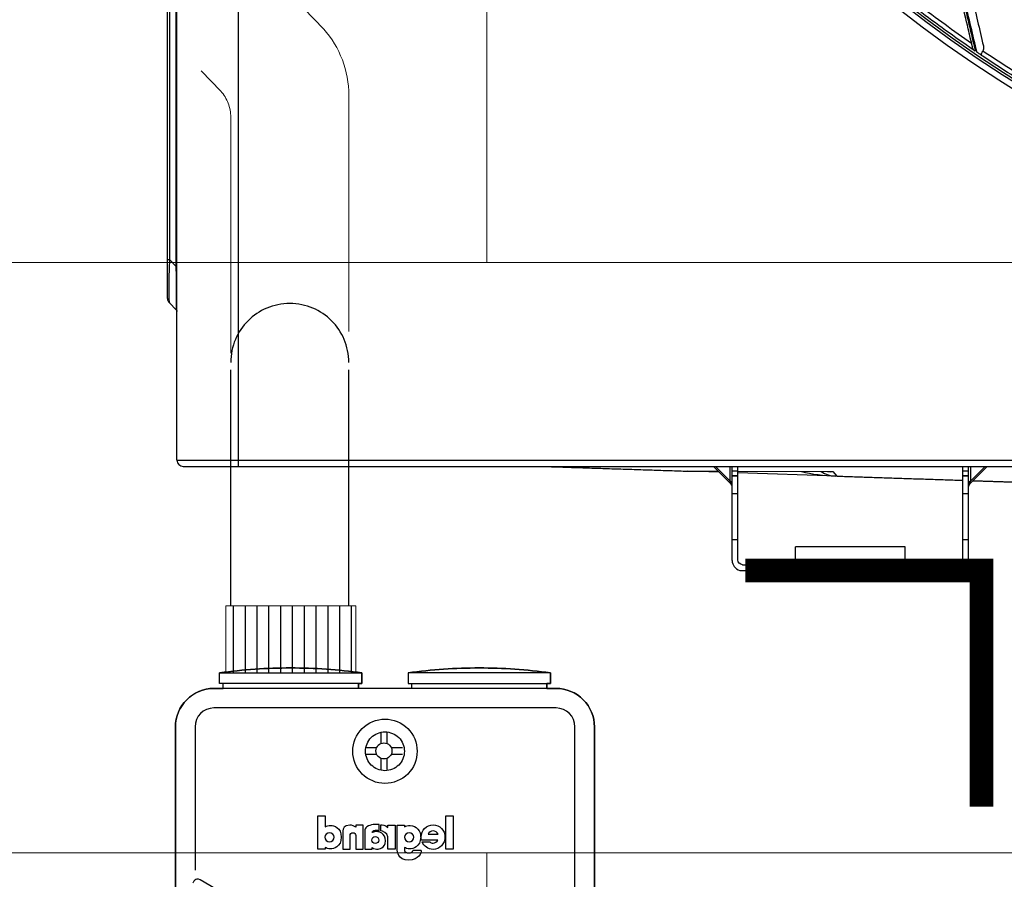
# Model space of a CAD drawing. Units: inches. Extents: x 25189 to 257866, y -13999 to -3659.
# Drawn here: x 27058 to 27267, y -11782 to -11600 of the extents above; entities that cross this region are included whole.
import ezdxf

# ---------------------------------------------------------------- set-up
doc = ezdxf.new("R2010")
doc.units = ezdxf.units.IN
doc.header["$MEASUREMENT"] = 0
for name, pattern in [('1', [0.375, 0.25, -0.125]), ('CENTER', [2, 1.25, -0.25, 0.25, -0.25]), ('HIDDENX2', [0.75, 0.5, -0.25])]:
    doc.linetypes.add(name, pattern=pattern)
doc.layers.add('03-CK-FS-AXE', color=8, linetype='CENTER', lineweight=5)
doc.layers.add('L3', color=7, linetype='HIDDENX2', lineweight=0)
for name, color, linetype in [('Arch', 8, 'Continuous'), ('ARCH-SECTION', 7, 'Continuous'), ('L1', 1, 'Continuous'), ('PDF_Geometry', 7, 'Continuous')]:
    doc.layers.add(name, color=color, linetype=linetype)
doc.layers.add('PDF_Solid Fills', color=7, linetype='Continuous', true_color=0xd8b88a)
doc.styles.add('Romans 1', font='romans.shx', dxfattribs={"width": 0.8})
doc.styles.get("Standard").update_dxf_attribs({"font": 'arial.ttf'})
doc.dimstyles.new('mand 200', dxfattribs={"dimscale": 1.5, "dimtxt": 200, "dimasz": 120, "dimexe": 99, "dimexo": 99, "dimgap": 50, "dimtad": 1, "dimdec": 0, "dimzin": 0, "dimdsep": 46, "dimtxsty": 'Standard', "dimblk": 'OBLIQUE', "dimcen": 0.09, "dimclrd": 256, "dimclre": 256, "dimclrt": 256, "dimadec": 0, "dimazin": 0, "dimtfac": 1, "dimtdec": 0, "dimtofl": 0, "dimtmove": 0, "dimatfit": 3, "dimldrblk": 'OBLIQUE', "dimfxl": 600, "dimfxlon": 1, "dimtolj": 1, "dimtzin": 0, "dimlwd": -1, "dimlwe": -1, "dimarcsym": 0})

# ---------------------------------------------------------------- blocks, each defined once
blk = doc.blocks.new('ISO-F')
at = {"layer": 'PDF_Geometry', "color": 6, "lineweight": -3}
for points in [[(-0.2392, 2.1265), (-0.2392, 2.1265, 0.034766), (-0.4197, 2.1139), (-0.4197, 2.1139), (-0.4197, 2.087), (-0.411, 2.087), (-0.411, 2.0744), (-0.4343, 2.0744, 0.41426), (-0.5317, 1.977, -0.414343), (-0.4343, 2.0744), (0.4344, 2.0744), (0.411, 2.0744), (0.411, 2.087), (0.4197, 2.087), (0.4197, 2.1139), (0.4197, 2.1139, 0.034759), (0.2392, 2.1265, 0.03476), (0.0587, 2.1139, -0.034759), (0.2392, 2.1265, -0.034766), (0.4197, 2.1139)], [(-0.4197, 2.1139, -0.034766), (-0.2392, 2.1265, -0.034766), (-0.0587, 2.1139), (-0.0587, 2.087), (-0.0674, 2.087), (-0.0674, 2.0744), (0.0674, 2.0744), (0.0674, 2.087), (0.0587, 2.087), (0.0587, 2.1139)], [(0.4821, 0.4699), (0.4821, 0.0974, -0.413252), (0.4343, 0.0496), (-0.4343, 0.0496, -0.413301), (-0.4821, 0.0974), (-0.4821, 1.977, -0.413421), (-0.4343, 2.0248), (0.4343, 2.0248, -0.413372), (0.4821, 1.977), (0.4821, 1.6134)], [(-0.5317, 0.0974, 0.41426), (-0.4343, 0, -0.414289), (-0.5317, 0.0974), (-0.5317, 1.977), (-0.5317, 0.0974), (-0.5317, 0.0974)], [(0.5317, 0.0974), (0.5317, 0.0974), (0.5317, 1.977), (0.5317, 0.0974, -0.414182), (0.4344, 0), (-0.4343, 0), (-0.411, 0), (-0.411, -0.0126), (-0.4197, -0.0126), (-0.4197, -0.0395), (-0.4197, -0.0395, 0.034766), (-0.2392, -0.0521, 0.034766), (-0.0587, -0.0395)], [(-0.0313, 1.6622, -0.00241), (-0.0312, 1.6666), (-0.0311, 1.7274), (-0.0497, 1.7274), (-0.0497, 1.723)], [(-0.0941, 1.6851), (-0.1135, 1.685, -0.1846), (-0.1221, 1.6818)], [(-0.1021, 1.2528, 0.059266), (-0.1542, 1.2592, 0.206829), (-0.3157, 1.1896)], [(0.0289, 0.9999, 0.049503), (0.0325, 1.0369, 0.414168), (-0.1542, 1.2235, 0.193863), (-0.2833, 1.1717)], [(0.0169, 1.0237, 0.019939), (0.0174, 1.0369, 0.414133), (-0.1542, 1.2084, 0.16113), (-0.256, 1.1749)], [(-0.368, 1.0978, 0.069508), (-0.3765, 1.0369, 0.103373), (-0.3581, 0.9481)], [(-0.3358, 1.0801, 0.058536), (-0.3409, 1.0369, 0.414193), (-0.1542, 0.8501, 0.2029), (-0.0205, 0.9065)], [(-0.3255, 1.0466, 0.014065), (-0.3257, 1.0369, 0.414177), (-0.1542, 0.8653, 0.160133), (-0.0529, 0.8984)], [(-0.3322, 0.9036, 0.236758), (-0.1542, 0.8145, 0.059464), (-0.1021, 0.8209)], [(0.5317, 0.0974, -0.414182), (0.4344, 0), (0.411, 0), (0.411, -0.0126), (0.4197, -0.0126), (0.4197, -0.0395), (0.4197, -0.0395, -0.034759), (0.2392, -0.0521, -0.03476), (0.0587, -0.0395), (0.0587, -0.0126), (0.0674, -0.0126), (0.0674, 0), (-0.0674, 0), (-0.0674, -0.0126), (-0.0587, -0.0126), (-0.0587, -0.0395, -0.034766), (-0.2392, -0.0521, -0.034766), (-0.4197, -0.0395)], [(0.0587, -0.0395, 0.034759), (0.2392, -0.0521, 0.034766), (0.4197, -0.0395)]]:
    blk.add_lwpolyline(points, format="xyb", dxfattribs=at)
for points in [[(-0.0587, 2.087), (-0.4197, 2.087), (-0.4197, 2.1139), (-0.0587, 2.1139)], [(0.0587, 2.087), (0.4197, 2.087), (0.4197, 2.1139), (0.0587, 2.1139)], [(-0.1542, 1.7509), (-0.1727, 1.7509), (-0.1727, 1.6666), (-0.1542, 1.6666)], [(-0.0587, -0.0126), (-0.4197, -0.0126), (-0.4197, -0.0395), (-0.0587, -0.0395)], [(0.0587, -0.0126), (0.4197, -0.0126), (0.4197, -0.0395), (0.0587, -0.0395)]]:
    blk.add_lwpolyline(points, close=True, dxfattribs=at)
for points in [[(-0.411, 2.0744), (-0.411, 2.087)], [(-0.0674, 2.087), (-0.0674, 2.0744)], [(0.0674, 2.087), (0.0674, 2.0744)], [(0.411, 2.0744), (0.411, 2.087)], [(-0.0054, 1.9345), (-0.0054, 1.9631)], [(0.0105, 1.9631), (0.0105, 1.9345)], [(-0.0448, 1.9237), (-0.0162, 1.9237)], [(-0.0162, 1.9078), (-0.0448, 1.9078)], [(0.0212, 1.9237), (0.0499, 1.9237)], [(0.0499, 1.9078), (0.0212, 1.9078)], [(-0.0054, 1.8684), (-0.0054, 1.897)], [(0.0105, 1.897), (0.0105, 1.8684)], [(0.1516, 1.6709), (0.1516, 1.6666), (0.1516, 1.6666), (0.1701, 1.6666), (0.1703, 1.6666), (0.1703, 1.7509), (0.1516, 1.7509), (0.1516, 1.7274), (0.1516, 1.7274), (0.1516, 1.723)], [(-0.0074, 1.7218), (-0.0074, 1.7274), (-0.026, 1.7274), (-0.026, 1.6666), (-0.0074, 1.6666), (-0.0074, 1.6976)], [(0.0104, 1.7133), (0.0104, 1.7285)], [(0.0148, 1.7142), (0.0148, 1.7287)], [(0.0741, 1.7012), (0.0741, 1.6666), (0.0556, 1.6666), (0.0556, 1.7274), (0.0741, 1.7274), (0.0742, 1.7222)], [(-0.1093, 1.7041), (-0.1347, 1.7041)], [(0.0509, 1.7152), (0.0509, 1.6666), (0.0323, 1.6666), (0.0323, 1.6705), (0.0322, 1.6703)], [(0.1073, 1.7132), (0.1072, 1.6666), (0.0887, 1.6666), (0.0887, 1.7012)], [(-0.1342, 1.6896), (-0.0927, 1.6896)], [(-0.0499, 1.6708), (-0.0497, 1.6666), (-0.0497, 1.6629)], [(0.4727, 1.5507), (-0.0986, 1.2151), (-0.1021, 1.253), (0.4692, 1.5885)], [(0.4821, 1.5278), (0.4821, 0.5486)], [(-0.3123, 1.1432), (0.0983, 0.9172)], [(0.085, 0.893), (-0.3256, 1.119)], [(0.1369, 0.9405), (0.086, 0.848)], [(0.144, 0.8921), (0.2793, 0.8176)], [(0.4727, 0.523), (-0.0986, 0.8586), (-0.1021, 0.8207), (0.4692, 0.4852)], [(0.266, 0.7934), (0.1306, 0.8679)], [(0.3219, 0.7942), (0.3797, 0.7623)], [(0.3664, 0.7381), (0.3086, 0.77)], [(-0.411, 0), (-0.411, -0.0126)], [(-0.0674, -0.0126), (-0.0674, 0)], [(0.0674, -0.0126), (0.0674, 0)], [(0.411, 0), (0.411, -0.0126)]]:
    blk.add_lwpolyline(points, dxfattribs=at)
for points in [[(0.5317, 1.977, 0.414236), (0.4344, 2.0744, -0.414182)], [(0, 1.9965, 0.414255), (-0.0816, 1.9149, 0.414255), (0, 1.8333, 0.414255), (0.0816, 1.9149, 0.414255)], [(0, 1.9642, 0.414296), (-0.0493, 1.9149, 0.414237), (0, 1.8656, 0.414237), (0.0493, 1.9149, 0.414296)], [(0.0025, 1.9361, 0.414332), (-0.0178, 1.9158, 0.414447), (0.0025, 1.8954, 0.414191), (0.0229, 1.9158, 0.414076)], [(0.3924, 0.7999, -0.413973), (0.4064, 0.7516), (0.3898, 0.7213, -0.414655), (0.3415, 0.7073), (-0.3711, 1.0995, -0.414481), (-0.3851, 1.1478), (-0.3685, 1.1781, -0.414314), (-0.3202, 1.1921)], [(-0.3431, 0.9529, 0.414071), (-0.369, 0.927, 0.413981), (-0.3431, 0.9012, 0.414161), (-0.3173, 0.927, 0.414251)], [(0.2195, 0.3653, -0.414296), (0.1916, 0.3374), (-0.1973, 0.3374, -0.414484), (-0.2252, 0.3653), (-0.2252, 0.5102, -0.414484), (-0.1973, 0.538), (0.1916, 0.538, -0.414296), (0.2195, 0.5102)]]:
    blk.add_lwpolyline(points, format="xyb", close=True, dxfattribs=at)
blk.add_circle((0, 0.1595), 0.0816, dxfattribs=at)
for centre, radius, start, end in [((-0.2397, 0.8238), 1.3027, 82.0123, 89.9769), ((-0.0624, 1.6986), 0.0282, 93.4348, 183.3147), ((-0.024, 31.1737), 29.5108, 269.86756, 269.90906)]:
    blk.add_arc(centre, radius, start, end, dxfattribs=at)
for points in [[(-0.1221, 1.7282), (-0.1387, 1.7282), (-0.1522, 1.7143), (-0.1522, 1.697)], [(-0.0918, 1.697), (-0.0918, 1.7143), (-0.1053, 1.7282), (-0.1221, 1.7282)], [(-0.0497, 1.723), (-0.0522, 1.7258), (-0.0577, 1.7268), (-0.0641, 1.7268)], [(0.0104, 1.7285), (0.0066, 1.7285), (-0.0008, 1.7281), (-0.0074, 1.7218)], [(0.0148, 1.7287), (0.0181, 1.7291), (0.0217, 1.7291), (0.0256, 1.7291)], [(0.0256, 1.7291), (0.0362, 1.7291), (0.0509, 1.7236), (0.0509, 1.7152)], [(0.0742, 1.7222), (0.0779, 1.7252), (0.0827, 1.7276), (0.0894, 1.7276)], [(0.0894, 1.7276), (0.1038, 1.7276), (0.1073, 1.7178), (0.1073, 1.7132)], [(0.1372, 1.7268), (0.1306, 1.7268), (0.1108, 1.7208), (0.1108, 1.697)], [(0.1516, 1.723), (0.1491, 1.7258), (0.1436, 1.7268), (0.1372, 1.7268)], [(-0.1347, 1.7041), (-0.1322, 1.7092), (-0.1275, 1.7126), (-0.1221, 1.7126)], [(-0.1221, 1.7126), (-0.1165, 1.7126), (-0.1118, 1.7091), (-0.1093, 1.7041)], [(-0.0731, 1.6968), (-0.0731, 1.7031), (-0.0678, 1.7082), (-0.0614, 1.7082)], [(-0.0614, 1.7082), (-0.0549, 1.7082), (-0.0497, 1.7031), (-0.0497, 1.6968)], [(-0.0074, 1.6976), (-0.0063, 1.7077), (0.0064, 1.7129), (0.0104, 1.7133)], [(-0.0013, 1.6872), (-0.0013, 1.7074), (0.0153, 1.711), (0.0199, 1.711)], [(0.028, 1.7139), (0.024, 1.7154), (0.0183, 1.7148), (0.0148, 1.7142)], [(0.0199, 1.711), (0.0254, 1.711), (0.0289, 1.7103), (0.0317, 1.7089)], [(0.0322, 1.7094), (0.0323, 1.7103), (0.0319, 1.7124), (0.028, 1.7139)], [(0.0317, 1.7089), (0.032, 1.7087), (0.0322, 1.7089), (0.0322, 1.7094)], [(0.0814, 1.7082), (0.0774, 1.7082), (0.0741, 1.7051), (0.0741, 1.7012)], [(0.0887, 1.7012), (0.0887, 1.7051), (0.0854, 1.7082), (0.0814, 1.7082)], [(0.129, 1.6968), (0.129, 1.7031), (0.1343, 1.7082), (0.1407, 1.7082)], [(0.1407, 1.7082), (0.1472, 1.7082), (0.1524, 1.7031), (0.1524, 1.6968)], [(-0.1522, 1.697), (-0.1522, 1.6798), (-0.1387, 1.6658), (-0.1221, 1.6658)], [(-0.1221, 1.6818), (-0.1273, 1.6818), (-0.1319, 1.6849), (-0.1342, 1.6896)], [(-0.1221, 1.6658), (-0.1094, 1.6658), (-0.0987, 1.6737), (-0.0941, 1.6851)], [(-0.0927, 1.6896), (-0.0922, 1.692), (-0.0918, 1.6945), (-0.0918, 1.697)], [(-0.0906, 1.697), (-0.0906, 1.672), (-0.0698, 1.6672), (-0.0632, 1.6672)], [(-0.0614, 1.6854), (-0.0678, 1.6854), (-0.0731, 1.6905), (-0.0731, 1.6968)], [(-0.0497, 1.6968), (-0.0497, 1.6905), (-0.0549, 1.6854), (-0.0614, 1.6854)], [(0.0189, 1.6666), (0.0163, 1.6666), (-0.0013, 1.669), (-0.0013, 1.6872)], [(0.0246, 1.6982), (0.0197, 1.6982), (0.0156, 1.6943), (0.0156, 1.6895)], [(0.0156, 1.6895), (0.0156, 1.6847), (0.0197, 1.6808), (0.0246, 1.6808)], [(0.0336, 1.6895), (0.0336, 1.6943), (0.0295, 1.6982), (0.0246, 1.6982)], [(0.0246, 1.6808), (0.0295, 1.6808), (0.0336, 1.6847), (0.0336, 1.6895)], [(0.1108, 1.697), (0.1108, 1.672), (0.1314, 1.6672), (0.138, 1.6672)], [(0.1407, 1.6854), (0.1343, 1.6854), (0.129, 1.6905), (0.129, 1.6968)], [(0.1524, 1.6968), (0.1524, 1.6905), (0.1472, 1.6854), (0.1407, 1.6854)], [(-0.0922, 1.6629), (-0.0922, 1.658), (-0.0871, 1.6385), (-0.0599, 1.6385)], [(-0.0604, 1.6569), (-0.0669, 1.6569), (-0.0709, 1.6596), (-0.0709, 1.6629)], [(-0.0632, 1.6672), (-0.0566, 1.6672), (-0.0518, 1.6691), (-0.0499, 1.6708)], [(-0.0497, 1.6629), (-0.0497, 1.66), (-0.0541, 1.6569), (-0.0604, 1.6569)], [(-0.0599, 1.6385), (-0.0328, 1.6385), (-0.0313, 1.6611), (-0.0313, 1.6622)], [(0.0322, 1.6703), (0.0289, 1.6666), (0.0214, 1.6666), (0.0189, 1.6666)], [(0.138, 1.6672), (0.1447, 1.6672), (0.1497, 1.6693), (0.1516, 1.6709)], [(0.4692, 1.5885), (0.4815, 1.5957), (0.4873, 1.581), (0.4873, 1.581)], [(0.4727, 1.5507), (0.4851, 1.5579), (0.4908, 1.5651), (0.4908, 1.5651)], [(0.3888, 1.4411), (0.3917, 1.4488), (0.3973, 1.4554), (0.4084, 1.4554)], [(0.4084, 1.4554), (0.4195, 1.4554), (0.4252, 1.4489), (0.4281, 1.4413)], [(0.3859, 1.4199), (0.3859, 1.4246), (0.386, 1.4335), (0.3888, 1.4411)], [(0.4084, 1.4443), (0.4021, 1.4443), (0.3999, 1.4383), (0.3999, 1.4198)], [(0.4171, 1.4198), (0.4171, 1.4382), (0.4149, 1.4443), (0.4084, 1.4443)], [(0.4281, 1.4413), (0.4309, 1.4335), (0.4311, 1.4246), (0.4311, 1.4198)], [(0.3888, 1.3984), (0.3859, 1.4062), (0.3859, 1.4151), (0.3859, 1.4199)], [(0.3999, 1.4198), (0.3999, 1.4013), (0.4021, 1.3953), (0.4084, 1.3953)], [(0.4084, 1.3953), (0.4149, 1.3953), (0.4171, 1.4014), (0.4171, 1.4198)], [(0.4311, 1.4198), (0.4311, 1.4153), (0.431, 1.4064), (0.4281, 1.3986)], [(0.4085, 1.3842), (0.3973, 1.3842), (0.3916, 1.3908), (0.3888, 1.3984)], [(0.4281, 1.3986), (0.4253, 1.3909), (0.4196, 1.3842), (0.4085, 1.3842)], [(0.4727, 0.523), (0.4851, 0.5158), (0.4908, 0.5086), (0.4908, 0.5086)], [(0.4692, 0.4852), (0.4815, 0.4779), (0.4873, 0.4927), (0.4873, 0.4927)]]:
    blk.add_open_spline(points, degree=3, dxfattribs=at)
at = {"layer": 'PDF_Solid Fills', "color": 6, "lineweight": -3, "transparency": 33554559}
blk.add_solid([(0.4015, 0.6898), (0.4155, 0.6898), (0.4015, 0.6202), (0.4155, 0.6202)], dxfattribs=at)
blk = doc.blocks.new('ARCH-21')
at = {"layer": '03-CK-FS-AXE'}
h = blk.add_hatch(dxfattribs=at)
h.set_pattern_fill('BRICK', color=256, scale=500)
h.set_pattern_definition([(0, (-1063467.87, 15473.91), (0, 125), []), (90, (-1063467.87, 15473.9), (-250, 2e-14), [125, -125]), (90, (-1063342.87, 15473.9), (-250, 2e-14), [-125, 125])])
h.paths.add_polyline_path([(536.43, 3600), (786.43, 3600)])
h.paths.add_polyline_path([(536.43, 3600), (1786.41, 3600), (1786.41, 1022.44), (536.43, 1022.44)])
h.paths.add_polyline_path([(536.43, 1022.44), (1786.42, 1022.45), (1786.42, 200.01), (536.43, 200)])
blk = doc.blocks.new('B1')
at = {"layer": 'L1', "color": 8, "linetype": 'Continuous'}
for p, q in [((-42659.23, -51333.5), (-42659.23, -50733.3)), ((-42672.23, -51332.2), (-42672.23, -50734.6)), ((-42674.23, -51297.96), (-42674.23, -50752.04)), ((-42672.37, -51291.16), (-42672.37, -50758.84)), ((-42673.85, -50760.31), (-42673.85, -51289.69)), ((-42674.23, -51289.69), (-42673.85, -51289.69)), ((-42673.85, -51289.69), (-42672.37, -51291.16)), ((-42672.37, -51291.16), (-42672.23, -51291.16)), ((-42672.35, -51293.41), (-42672.23, -51293.41)), ((-42672.37, -51300.35), (-42673.85, -51298.88)), ((-42672.23, -51332.2), (-41801.23, -51332.2)), ((-42670.93, -51333.5), (-41802.53, -51333.5)), ((-42558.7, -51333.5), (-42554.93, -51337.27)), ((-42558.28, -51333.5), (-42555.14, -51336.64)), ((-42555.14, -51336.64), (-42555.14, -51333.5)), ((-42554.73, -51353.38), (-42554.73, -51333.5)), ((-42553.53, -51353.3), (-42553.53, -51333.5)), ((-42505.93, -51353.3), (-42505.93, -51333.5)), ((-42504.73, -51353.38), (-42504.73, -51333.5)), ((-42504.52, -51337.27), (-42500.75, -51333.5)), ((-42504.31, -51336.64), (-42501.17, -51333.5)), ((-42504.31, -51333.5), (-42504.31, -51336.64)), ((-42564.13, -51334.5), (-42557.68, -51334.52)), ((-42557.48, -51334.72), (-42564.13, -51334.5)), ((-42563.91, -51334.51), (-42557.68, -51334.52)), ((-42557.48, -51334.72), (-42554.93, -51337.27)), ((-42554.73, -51334.44), (-42553.53, -51334.44)), ((-42554.73, -51335.5), (-42553.53, -51335.5)), ((-42553.53, -51335.5), (-42554.73, -51335.5)), ((-42553.53, -51335.58), (-42554.73, -51335.58)), ((-42553.53, -51334.53), (-42533.41, -51334.58)), ((-42553.53, -51334.53), (-42534.07, -51334.58)), ((-42532.59, -51335.55), (-42553.53, -51334.85)), ((-42533.41, -51334.58), (-42532.59, -51335.55)), ((-42505.93, -51334.44), (-42504.73, -51334.44)), ((-42505.93, -51335.5), (-42504.73, -51335.5)), ((-42504.73, -51335.5), (-42505.93, -51335.5)), ((-42504.73, -51335.58), (-42505.93, -51335.58)), ((-42554.93, -51337.27), (-42555.14, -51336.64)), ((-42504.52, -51337.27), (-42503.76, -51336.51)), ((-42504.52, -51337.27), (-42504.31, -51336.64)), ((-42554.73, -51339.22), (-42553.53, -51339.22)), ((-42505.93, -51339.22), (-42504.73, -51339.22)), ((-42553.53, -51349.06), (-42554.73, -51349.06)), ((-42541.36, -51353.3), (-42541.36, -51350.5)), ((-42518.13, -51350.5), (-42541.36, -51350.5)), ((-42541.33, -51353.3), (-42541.33, -51350.5)), ((-42518.13, -51353.3), (-42518.13, -51350.5)), ((-42504.73, -51349.06), (-42505.93, -51349.06)), ((-42552.53, -51354.3), (-42506.93, -51354.3)), ((-42547.55, -51353.3), (-42546.34, -51353.3)), ((-42547.55, -51354.3), (-42547.55, -51353.3)), ((-42547.55, -51354.01), (-42546.34, -51354.01)), ((-42546.34, -51354.3), (-42546.34, -51353.3)), ((-42543.64, -51353.3), (-42516.29, -51353.3)), ((-42543.64, -51354.3), (-42543.64, -51353.3)), ((-42543.64, -51354.01), (-42516.29, -51354.01)), ((-42540.73, -51355.5), (-42540.73, -51354.3)), ((-42535.73, -51354.3), (-42535.73, -51355.5)), ((-42523.73, -51355.5), (-42523.73, -51354.3)), ((-42518.73, -51354.3), (-42518.73, -51355.5)), ((-42516.29, -51354.3), (-42516.29, -51353.3)), ((-42513.58, -51353.3), (-42512.37, -51353.3)), ((-42513.58, -51353.3), (-42513.58, -51354.3)), ((-42513.58, -51354.01), (-42512.37, -51354.01)), ((-42512.37, -51353.3), (-42512.37, -51354.3)), ((-42553.13, -51355.5), (-42506.33, -51355.5)), ((-42553.13, -51355.5), (-42553.13, -51355.5)), ((-42506.33, -51355.5), (-42506.33, -51355.5))]:
    blk.add_line(p, q, dxfattribs=at)
at = {"layer": 'L1', "color": 8, "linetype": 'Continuous', "extrusion": (0, 0, -1)}
for centre, radius in [((42350.73, -51021), 273.8), ((42350.73, -51020.99), 251.71), ((42350.73, -51020.99), 239.34), ((42350.73, -51020.99), 227.38)]:
    blk.add_circle(centre, radius, dxfattribs=at)
at = {"layer": 'L1', "color": 8, "linetype": 'Continuous'}
for centre, radius in [((-42350.73, -51021), 272.5), ((-42350.73, -51021), 272), ((-42350.73, -51020.99), 252.06), ((-42350.73, -51020.99), 250.85), ((-42350.73, -51020.99), 240.66), ((-42350.73, -51020.99), 239.66), ((-42350.73, -51020.99), 238.4), ((-42350.73, -51020.99), 228.68), ((-42350.73, -51020.99), 227.68), ((-42350.73, -51020.99), 226.39)]:
    blk.add_circle(centre, radius, dxfattribs=at)
for centre, radius, start, end in [((-42350.73, -51020.99), 270.52, 232.5573, 235.4708), ((-42350.73, -51020.99), 270.52, 236.0867, 239.0002), ((-42672.93, -51297.96), 1.3, 180, 225), ((-42670.93, -51332.2), 1.3, 180, 270), ((-42532.6, -51329.55), 6, 236.9823, 268.1), ((-42555.43, -51337.76), 0.7, 0, 47.5243), ((-42504.03, -51337.76), 0.7, 132.5243, 180), ((-42552.53, -51353.38), 2.2, 180, 254.1734), ((-42549.89, -51353.5), 0.8, 270, 319.9948), ((-42547.75, -51355.3), 2, 90, 139.9948), ((-42546.14, -51355.3), 2, 40.0052, 90), ((-42512.17, -51355.3), 2, 40.0052, 90), ((-42510.03, -51353.5), 0.8, 220.0052, 270), ((-42506.93, -51353.38), 2.2, 285.8266, 0)]:
    blk.add_arc(centre, radius, start, end, dxfattribs=at)
at = {"layer": 'L1', "color": 8, "linetype": 'Continuous', "extrusion": (0, 0, -1)}
for centre, radius, start, end in [((42350.73, -51020.99), 271.5, 304.2975, 307.3109), ((42350.73, -51020.99), 271.5, 300.7681, 303.7815), ((42672.73, -51300.71), 0.5, 135, 180), ((42552.53, -51353.3), 1, 270, 0), ((42544, -51353.5), 0.8, 270, 319.9948), ((42515.93, -51353.5), 0.8, 220.0052, 270), ((42513.78, -51355.3), 2, 40.0052, 90), ((42506.93, -51353.3), 1, 180, 270)]:
    blk.add_arc(centre, radius, start, end, dxfattribs=at)
at = {"layer": 'L1', "color": 8, "linetype": 'Continuous'}
for centre, major_axis, ratio, start_param, end_param in [((-42672.93, -51281.41), (0.9, 17.47), 0.031872, 2.065666, 3.112863), ((-42672.73, -51281.61), (-0.36, 18.74), 0.010683, 3.130497, 4.177694), ((-42532.6, -51329.55), (-15.24, 0.51), 0.393435, 1.071056, 1.570796), ((-42533.41, -51328.58), (2.47, 5.64), 0.861995, 3.399661, 3.611685), ((-42533.41, -51328.58), (13.99, 0.31), 0.428078, 4.655843, 4.703031), ((-42555.43, -51336.93), (0.7, 0), 0.447214, 0, 1.150262), ((-42504.03, -51336.93), (-0.7, 0), 0.447214, 5.132923, 6.283185)]:
    blk.add_ellipse(centre, major_axis=major_axis, ratio=ratio, start_param=start_param, end_param=end_param, dxfattribs=at)
for points, knots in [([(-42503.8, -51245), (-42503.82, -51244.88), (-42503.85, -51244.77), (-42504.18, -51243.38), (-42504.48, -51242.11), (-42505.69, -51236.93), (-42506.62, -51232.98), (-42508.46, -51225.15), (-42509.38, -51221.27), (-42510.3, -51217.35)], [0, 0, 0, 0, 0.013053, 0.013053, 0.153792, 0.153792, 0.585365, 0.585365, 1, 1, 1, 1]), ([(-42509.93, -51217.51), (-42508.97, -51221.54), (-42508.03, -51225.51), (-42506.15, -51233.44), (-42505.22, -51237.4), (-42503.95, -51242.74), (-42503.61, -51244.16), (-42503.28, -51245.58)], [0, 0, 0, 0, 0.418572, 0.418572, 0.844448, 0.844448, 1, 1, 1, 1]), ([(-42502.91, -51245.83), (-42503.77, -51242.21), (-42504.63, -51238.56), (-42506.44, -51230.91), (-42507.39, -51226.91), (-42508.75, -51221.19), (-42509.15, -51219.51), (-42509.55, -51217.82)], [0, 0, 0, 0, 0.397555, 0.397555, 0.823955, 0.823955, 1, 1, 1, 1]), ([(-42507.39, -51219.69), (-42507.21, -51220.45), (-42507.03, -51221.2), (-42505.9, -51226), (-42504.96, -51230), (-42503.2, -51237.48), (-42502.38, -51240.97), (-42501.57, -51244.44)], [0, 0, 0, 0, 0.089818, 0.089818, 0.570551, 0.570551, 1, 1, 1, 1]), ([(-42489.72, -51254), (-42489.75, -51253.88), (-42489.79, -51253.77), (-42490.2, -51252.41), (-42490.57, -51251.16), (-42492.11, -51246.06), (-42493.28, -51242.18), (-42495.6, -51234.47), (-42496.75, -51230.66), (-42497.91, -51226.8)], [0, 0, 0, 0, 0.013053, 0.013053, 0.153792, 0.153792, 0.585365, 0.585365, 1, 1, 1, 1]), ([(-42497.53, -51226.94), (-42496.33, -51230.9), (-42495.14, -51234.81), (-42492.78, -51242.61), (-42491.6, -51246.5), (-42490.01, -51251.75), (-42489.59, -51253.15), (-42489.16, -51254.55)], [0, 0, 0, 0, 0.418572, 0.418572, 0.844448, 0.844448, 1, 1, 1, 1]), ([(-42501.57, -51244.44), (-42501.53, -51244.6), (-42501.51, -51244.77), (-42501.53, -51245.1), (-42501.56, -51245.26), (-42501.63, -51245.43), (-42501.65, -51245.46), (-42501.66, -51245.49)], [0, 0, 0, 0, 0.470476, 0.470476, 0.908323, 0.908323, 1, 1, 1, 1]), ([(-42503.8, -51245), (-42503.78, -51245.07), (-42503.76, -51245.14), (-42503.74, -51245.24), (-42503.73, -51245.27), (-42503.72, -51245.28), (-42503.72, -51245.28), (-42503.71, -51245.28)], [0, 0, 0, 0, 0.467373, 0.467373, 0.937788, 0.937788, 1, 1, 1, 1]), ([(-42503.28, -51245.58), (-42503.33, -51245.55), (-42503.38, -51245.52), (-42503.47, -51245.45), (-42503.51, -51245.42), (-42503.58, -51245.37), (-42503.61, -51245.35), (-42503.67, -51245.32), (-42503.69, -51245.3), (-42503.73, -51245.27), (-42503.74, -51245.27), (-42503.73, -51245.28), (-42503.72, -51245.28), (-42503.71, -51245.28)], [0, 0, 0, 0, 0.137298, 0.137298, 0.276331, 0.276331, 0.397609, 0.397609, 0.56995, 0.56995, 0.860165, 0.860165, 1, 1, 1, 1]), ([(-42501.69, -51246.65), (-42501.86, -51246.54), (-42502.07, -51246.4), (-42502.4, -51246.18), (-42502.51, -51246.1), (-42502.72, -51245.96), (-42502.81, -51245.9), (-42502.91, -51245.83)], [0, 0, 0, 0, 0.557753, 0.557753, 0.806968, 0.806968, 1, 1, 1, 1]), ([(-42501.69, -51246.65), (-42501.78, -51246.6), (-42501.85, -51246.51), (-42501.93, -51246.36), (-42501.95, -51246.29), (-42501.95, -51246.14), (-42501.93, -51246.06), (-42501.87, -51245.9), (-42501.83, -51245.82), (-42501.75, -51245.66), (-42501.7, -51245.57), (-42501.66, -51245.49)], [0, 0, 0, 0, 0.292896, 0.292896, 0.479868, 0.479868, 0.668764, 0.668764, 0.838567, 0.838567, 1, 1, 1, 1]), ([(-42549.28, -51354.01), (-42549.28, -51354.01), (-42549.25, -51354.01), (-42549.14, -51354.01), (-42549.04, -51354.01), (-42548.8, -51354.01), (-42548.65, -51354.01), (-42548.33, -51354.01), (-42548.16, -51354.01), (-42547.84, -51354.01), (-42547.69, -51354.01), (-42547.55, -51354.01)], [0, 0, 0, 0, 0.201882, 0.201882, 0.425557, 0.425557, 0.63671, 0.63671, 0.84356, 0.84356, 1, 1, 1, 1]), ([(-42547.75, -51353.3), (-42547.75, -51353.3), (-42547.75, -51353.3), (-42547.75, -51353.3), (-42547.74, -51353.3), (-42547.72, -51353.3), (-42547.71, -51353.3), (-42547.69, -51353.3), (-42547.68, -51353.3), (-42547.66, -51353.3), (-42547.64, -51353.3), (-42547.6, -51353.3), (-42547.57, -51353.3), (-42547.55, -51353.3)], [0, 0, 0, 0, 0.088966, 0.088966, 0.322779, 0.322779, 0.50096, 0.50096, 0.595931, 0.595931, 0.772543, 0.772543, 1, 1, 1, 1]), ([(-42546.34, -51353.3), (-42546.33, -51353.3), (-42546.32, -51353.3), (-42546.29, -51353.3), (-42546.26, -51353.3), (-42546.22, -51353.3), (-42546.21, -51353.3), (-42546.19, -51353.3), (-42546.18, -51353.3), (-42546.16, -51353.3), (-42546.16, -51353.3), (-42546.14, -51353.3), (-42546.14, -51353.3), (-42546.14, -51353.3)], [0, 0, 0, 0, 0.088966, 0.088966, 0.322779, 0.322779, 0.50096, 0.50096, 0.595931, 0.595931, 0.772543, 0.772543, 1, 1, 1, 1]), ([(-42546.34, -51354.01), (-42546.16, -51354.01), (-42545.97, -51354.01), (-42545.61, -51354.01), (-42545.42, -51354.01), (-42545.11, -51354.01), (-42544.98, -51354.01), (-42544.78, -51354.01), (-42544.7, -51354.01), (-42544.63, -51354.01), (-42544.61, -51354.01), (-42544.61, -51354.01)], [0, 0, 0, 0, 0.201882, 0.201882, 0.425557, 0.425557, 0.63671, 0.63671, 0.84356, 0.84356, 1, 1, 1, 1]), ([(-42545.66, -51353.3), (-42545.59, -51353.3), (-42545.5, -51353.3), (-42545.29, -51353.3), (-42545.15, -51353.3), (-42544.76, -51353.3), (-42544.49, -51353.3), (-42544.03, -51353.3), (-42543.83, -51353.3), (-42543.64, -51353.3)], [0, 0, 0, 0, 0.166091, 0.166091, 0.387575, 0.387575, 0.753041, 0.753041, 1, 1, 1, 1]), ([(-42544.61, -51354.01), (-42544.61, -51354.01), (-42544.59, -51354.01), (-42544.52, -51354.01), (-42544.46, -51354.01), (-42544.32, -51354.01), (-42544.24, -51354.01), (-42544.06, -51354.01), (-42543.96, -51354.01), (-42543.78, -51354.01), (-42543.71, -51354.01), (-42543.64, -51354.01)], [0, 0, 0, 0, 0.219019, 0.219019, 0.438512, 0.438512, 0.650232, 0.650232, 0.859428, 0.859428, 1, 1, 1, 1]), ([(-42516.29, -51353.3), (-42516.19, -51353.3), (-42516.09, -51353.3), (-42515.72, -51353.3), (-42515.44, -51353.3), (-42514.94, -51353.3), (-42514.71, -51353.3), (-42514.39, -51353.3), (-42514.28, -51353.3), (-42514.03, -51353.3), (-42513.91, -51353.3), (-42513.8, -51353.3), (-42513.78, -51353.3), (-42513.78, -51353.3)], [0, 0, 0, 0, 0.073342, 0.073342, 0.286812, 0.286812, 0.500397, 0.500397, 0.633091, 0.633091, 0.852045, 0.852045, 1, 1, 1, 1]), ([(-42516.29, -51354.01), (-42516.17, -51354.01), (-42516.06, -51354.01), (-42515.85, -51354.01), (-42515.75, -51354.01), (-42515.58, -51354.01), (-42515.51, -51354.01), (-42515.4, -51354.01), (-42515.36, -51354.01), (-42515.32, -51354.01), (-42515.31, -51354.01), (-42515.31, -51354.01)], [0, 0, 0, 0, 0.219019, 0.219019, 0.438512, 0.438512, 0.650232, 0.650232, 0.859428, 0.859428, 1, 1, 1, 1]), ([(-42515.31, -51354.01), (-42515.31, -51354.01), (-42515.29, -51354.01), (-42515.17, -51354.01), (-42515.07, -51354.01), (-42514.83, -51354.01), (-42514.69, -51354.01), (-42514.37, -51354.01), (-42514.19, -51354.01), (-42513.87, -51354.01), (-42513.72, -51354.01), (-42513.58, -51354.01)], [0, 0, 0, 0, 0.201882, 0.201882, 0.425557, 0.425557, 0.63671, 0.63671, 0.84356, 0.84356, 1, 1, 1, 1]), ([(-42513.78, -51353.3), (-42513.78, -51353.3), (-42513.78, -51353.3), (-42513.78, -51353.3), (-42513.77, -51353.3), (-42513.75, -51353.3), (-42513.74, -51353.3), (-42513.72, -51353.3), (-42513.71, -51353.3), (-42513.69, -51353.3), (-42513.67, -51353.3), (-42513.63, -51353.3), (-42513.61, -51353.3), (-42513.58, -51353.3)], [0, 0, 0, 0, 0.088966, 0.088966, 0.322779, 0.322779, 0.50096, 0.50096, 0.595931, 0.595931, 0.772543, 0.772543, 1, 1, 1, 1]), ([(-42512.37, -51353.3), (-42512.36, -51353.3), (-42512.35, -51353.3), (-42512.32, -51353.3), (-42512.29, -51353.3), (-42512.25, -51353.3), (-42512.24, -51353.3), (-42512.22, -51353.3), (-42512.21, -51353.3), (-42512.19, -51353.3), (-42512.19, -51353.3), (-42512.18, -51353.3), (-42512.17, -51353.3), (-42512.17, -51353.3)], [0, 0, 0, 0, 0.088966, 0.088966, 0.322779, 0.322779, 0.50096, 0.50096, 0.595931, 0.595931, 0.772543, 0.772543, 1, 1, 1, 1]), ([(-42512.37, -51354.01), (-42512.19, -51354.01), (-42512, -51354.01), (-42511.64, -51354.01), (-42511.45, -51354.01), (-42511.14, -51354.01), (-42511.01, -51354.01), (-42510.81, -51354.01), (-42510.74, -51354.01), (-42510.66, -51354.01), (-42510.64, -51354.01), (-42510.64, -51354.01)], [0, 0, 0, 0, 0.201882, 0.201882, 0.425557, 0.425557, 0.63671, 0.63671, 0.84356, 0.84356, 1, 1, 1, 1])]:
    blk.add_open_spline(points, degree=3, knots=knots, dxfattribs=at)
for points in [[(-42594.37, -51333.5), (-42564.13, -51334.5)], [(-42532.59, -51335.55), (-42505.93, -51336.43)], [(-42503.76, -51336.51), (-42495.02, -51336.8)]]:
    blk.add_open_spline(points, degree=1, dxfattribs=at)
at = {"layer": 'L3', "color": 8, "const_width": 5}
blk.add_lwpolyline([(-42551.95, -51355.5), (-42501.95, -51355.5), (-42501.95, -51405.5)], dxfattribs=at)
blk = doc.blocks.new('_Oblique')
at = {"color": 0, "linetype": 'ByBlock', "lineweight": -2}
blk.add_line((-0.5, -0.5), (0.5, 0.5), dxfattribs=at)
blk = doc.blocks.new('*D253')
at = {"color": 0, "linetype": '1', "ltscale": 200, "transparency": 16777216}
for p, q in [((27399.02, -11914.09), (27399.02, -11553.09)), ((27172.88, -11914.09), (27474.02, -11914.09)), ((27176.29, -11944.14), (27474.02, -11944.14)), ((27399.02, -11944.14), (27399.02, -12019.14))]:
    blk.add_line(p, q, dxfattribs=at)
at = {"layer": 'DefPoints', "color": 0, "ltscale": 200, "transparency": 16777216}
for p in [(27172.88, -11914.09), (27399.02, -11914.09), (27176.29, -11944.14)]:
    blk.add_point(p, dxfattribs=at)
at = {"color": 0, "ltscale": 200, "transparency": 16777216, "xscale": 75, "yscale": 75, "zscale": 75}
for p, rotation in [((27399.02, -11914.09), 270), ((27399.02, -11944.14), 90)]:
    blk.add_blockref('_Oblique', p, dxfattribs=dict(at, rotation=rotation))
at = {"color": 0, "ltscale": 200, "transparency": 16777216, "insert": (27489.02, -11658.59), "char_height": 105, "attachment_point": 5, "rotation": 90, "style": 'Romans 1'}
blk.add_mtext('\\A1;30', dxfattribs=at)

msp = doc.modelspace()

# ---------------------------------------------------------------- hatches: boundary and pattern name
h = msp.add_hatch()
h.set_pattern_fill('ANSI31', color=6, scale=20, angle=45)
h.set_pattern_definition([(90, (-1023423.816, 1617.1643), (-2.5, 0), [])])
h.paths.add_polyline_path([(27129.56, -11723.65), (27102.03, -11723.65), (27102.03, -11737.85), (27129.56, -11737.85)])

# ---------------------------------------------------------------- linework, layer by layer
at = {"color": 5, "linetype": '1', "ltscale": 200}
for p, q in [((27103.09, -11723.65), (27103.09, -11672.14)), ((27128.09, -11723.65), (27128.09, -11672.14))]:
    msp.add_line(p, q, dxfattribs=at)
at = {"color": 5, "linetype": '1', "lineweight": 0, "ltscale": 200}
for points in [[(26998.46, -9302.88), (26998.46, -9302.88, -0.414214), (27033.09, -9337.51), (27033.09, -11525.88, 0.183556), (27044.71, -11556.48), (27101, -11614.7, -0.183556), (27103.09, -11620.19), (27103.09, -11672.14)], [(27042.08, -9302.88, -0.256864), (27058.09, -9337.51), (27058.09, -11525.88, 0.183556), (27063.4, -11539.88), (27122.77, -11601.56, -0.183556), (27128.09, -11615.56), (27128.09, -11672.14)]]:
    msp.add_lwpolyline(points, format="xyb", dxfattribs=at)
at = {"color": 6, "lineweight": 0}
msp.add_lwpolyline([(27129.56, -11723.65), (27102.03, -11723.65), (27102.03, -11737.85), (27129.56, -11737.85)], close=True, dxfattribs=at)
at = {"color": 5, "linetype": '1', "ltscale": 200}
msp.add_arc((27115.59, -11672.14), 12.5, 0, 180, dxfattribs=at)

# ---------------------------------------------------------------- block references
at = {"xscale": -83.39755311050455, "yscale": 83.39755311050455, "zscale": 83.39755311050455}
msp.add_blockref('ISO-F', (27135.74, -11914.14), dxfattribs=at)
at = {"layer": 'Arch'}
msp.add_blockref('ARCH-21', (26454.97, -12991.34, 22.09), dxfattribs=at)
at = {"layer": 'ARCH-SECTION'}
msp.add_blockref('B1', (69763.95, 39639.36), dxfattribs=at)

# ---------------------------------------------------------------- dimensions: what is measured, and where the dimension line sits
at = {"color": 7, "ltscale": 200}
dim = msp.add_linear_dim(base=(27399.02, -11914.09), p1=(27176.29, -11944.14), p2=(27172.88, -11914.09), angle=90, dimstyle='mand 200', override={"dimtxt": 70, "dimasz": 50, "dimexe": 50, "dimexo": 0, "dimgap": 25, "dimtad": 2, "dimrnd": 5, "dimtxsty": 'Romans 1', "dimclrd": 0, "dimclre": 0, "dimclrt": 0, "dimfxl": 1200, "dimfxlon": 0}, dxfattribs=at)
dim.commit()
dim.dimension.update_dxf_attribs({"geometry": '*D253', "text_midpoint": (27399.02, -11658.59), "dimtype": 160})

doc.saveas('drawing.dxf')
